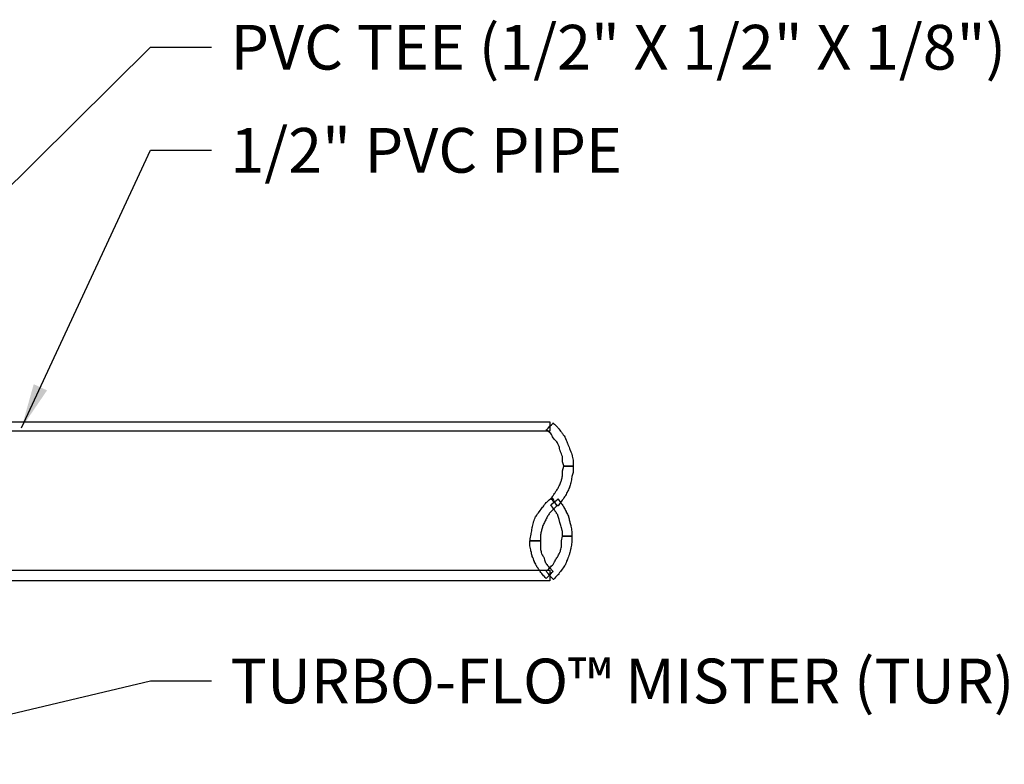
# Model space of a CAD drawing. Extents: x 0 to 216, y 0 to 280.
# Drawn here: x 122 to 174, y 90 to 130 of the extents above; entities that cross this region are included whole.
import ezdxf

# ---------------------------------------------------------------- set-up
doc = ezdxf.new("R2010")
doc.units = 0
doc.header["$LTSCALE"] = 10
doc.header["$MEASUREMENT"] = 0
doc.layers.add('CADdetails-7-VERYFINE', color=7, linetype='CONTINUOUS')
doc.layers.add('CADdetails-9-EXTRAFINE', color=9, linetype='CONTINUOUS')
doc.styles.add('CADdetails-DIMENSIONS', font='ARIALN.TTF', dxfattribs={"height": 2.38})
doc.dimstyles.new('CADdetails-LEADER', dxfattribs={"dimtxt": 2.38, "dimasz": 2.38, "dimexe": 0.5, "dimexo": 1.5, "dimgap": 1, "dimtad": 0, "dimzin": 0, "dimdsep": 46, "dimtxsty": 'CADdetails-DIMENSIONS', "dimcen": 1, "dimclrd": 256, "dimclre": 256, "dimclrt": 256, "dimadec": 0, "dimazin": 0, "dimtfac": 1, "dimtdec": 4, "dimtofl": 0, "dimtmove": 0, "dimatfit": 3, "dimfxl": 1, "dimtolj": 1, "dimtzin": 0, "dimarcsym": 0})

msp = doc.modelspace()

# ---------------------------------------------------------------- linework, layer by layer
at = {"layer": 'CADdetails-9-EXTRAFINE'}
for points, knots in [([(149.983, 108.175), (149.983, 108.175), (149.983, 108.424), (149.983, 108.424), (149.983, 108.424), (149.983, 108.424), (118.327, 108.424), (118.327, 108.424), (118.327, 108.424), (118.327, 108.424), (118.327, 107.926), (118.327, 107.926), (118.327, 107.926), (118.327, 107.926), (149.983, 107.926), (149.983, 107.926), (149.983, 107.926), (149.983, 107.926), (149.983, 108.175), (149.983, 108.175)], [0, 0, 0, 0, 0.2, 0.2, 0.2, 0.3, 0.4, 0.4, 0.4, 0.5, 0.6, 0.6, 0.6, 0.7, 0.8, 0.8, 0.8, 0.9, 1, 1, 1, 1]), ([(149.796, 107.988), (149.796, 107.988), (150.045, 107.802), (150.045, 107.802), (150.045, 107.802), (150.045, 107.802), (150.169, 107.553), (150.169, 107.553), (150.169, 107.553), (150.169, 107.553), (150.356, 107.366), (150.356, 107.366), (150.356, 107.366), (150.356, 107.366), (150.48, 107.118), (150.48, 107.118), (150.48, 107.118), (150.48, 107.118), (150.543, 106.869), (150.543, 106.869), (150.543, 106.869), (150.543, 106.869), (150.667, 106.558), (150.667, 106.558), (150.667, 106.558), (150.667, 106.558), (150.667, 106.309), (150.667, 106.309), (150.667, 106.309), (150.667, 106.309), (150.729, 106.06), (150.729, 106.06), (150.729, 106.06), (150.729, 106.06), (151.227, 106.06), (151.227, 106.06), (151.227, 106.06), (151.227, 106.06), (151.227, 106.371), (151.227, 106.371), (151.227, 106.371), (151.227, 106.371), (151.164, 106.682), (151.164, 106.682), (151.164, 106.682), (151.164, 106.682), (151.04, 106.993), (151.04, 106.993), (151.04, 106.993), (151.04, 106.993), (150.916, 107.304), (150.916, 107.304), (150.916, 107.304), (150.916, 107.304), (150.791, 107.615), (150.791, 107.615), (150.791, 107.615), (150.791, 107.615), (150.605, 107.864), (150.605, 107.864), (150.605, 107.864), (150.605, 107.864), (150.418, 108.113), (150.418, 108.113), (150.418, 108.113), (150.418, 108.113), (150.169, 108.361), (150.169, 108.361), (150.169, 108.361), (150.169, 108.361), (149.796, 107.988), (149.796, 107.988)], [0, 0, 0, 0, 0.055556, 0.055556, 0.055556, 0.083333, 0.111111, 0.111111, 0.111111, 0.138889, 0.166667, 0.166667, 0.166667, 0.194444, 0.222222, 0.222222, 0.222222, 0.25, 0.277778, 0.277778, 0.277778, 0.305556, 0.333333, 0.333333, 0.333333, 0.361111, 0.388889, 0.388889, 0.388889, 0.416667, 0.444444, 0.444444, 0.444444, 0.472222, 0.5, 0.5, 0.5, 0.527778, 0.555556, 0.555556, 0.555556, 0.583333, 0.611111, 0.611111, 0.611111, 0.638889, 0.666667, 0.666667, 0.666667, 0.694444, 0.722222, 0.722222, 0.722222, 0.75, 0.777778, 0.777778, 0.777778, 0.805556, 0.833333, 0.833333, 0.833333, 0.861111, 0.888889, 0.888889, 0.888889, 0.916667, 0.944444, 0.944444, 0.944444, 0.972222, 1, 1, 1, 1]), ([(149.796, 107.988), (149.796, 107.988), (150.045, 107.802), (150.045, 107.802), (150.045, 107.802), (150.045, 107.802), (150.169, 107.553), (150.169, 107.553), (150.169, 107.553), (150.169, 107.553), (150.356, 107.366), (150.356, 107.366), (150.356, 107.366), (150.356, 107.366), (150.48, 107.118), (150.48, 107.118), (150.48, 107.118), (150.48, 107.118), (150.543, 106.869), (150.543, 106.869), (150.543, 106.869), (150.543, 106.869), (150.667, 106.558), (150.667, 106.558), (150.667, 106.558), (150.667, 106.558), (150.667, 106.309), (150.667, 106.309), (150.667, 106.309), (150.667, 106.309), (150.729, 106.06), (150.729, 106.06), (150.729, 106.06), (150.729, 106.06), (151.227, 106.06), (151.227, 106.06), (151.227, 106.06), (151.227, 106.06), (151.227, 106.371), (151.227, 106.371), (151.227, 106.371), (151.227, 106.371), (151.164, 106.682), (151.164, 106.682), (151.164, 106.682), (151.164, 106.682), (151.04, 106.993), (151.04, 106.993), (151.04, 106.993), (151.04, 106.993), (150.916, 107.304), (150.916, 107.304), (150.916, 107.304), (150.916, 107.304), (150.791, 107.615), (150.791, 107.615), (150.791, 107.615), (150.791, 107.615), (150.605, 107.864), (150.605, 107.864), (150.605, 107.864), (150.605, 107.864), (150.418, 108.113), (150.418, 108.113), (150.418, 108.113), (150.418, 108.113), (150.169, 108.361), (150.169, 108.361), (150.169, 108.361), (150.169, 108.361), (149.796, 107.988), (149.796, 107.988)], [0, 0, 0, 0, 0.055556, 0.055556, 0.055556, 0.083333, 0.111111, 0.111111, 0.111111, 0.138889, 0.166667, 0.166667, 0.166667, 0.194444, 0.222222, 0.222222, 0.222222, 0.25, 0.277778, 0.277778, 0.277778, 0.305556, 0.333333, 0.333333, 0.333333, 0.361111, 0.388889, 0.388889, 0.388889, 0.416667, 0.444444, 0.444444, 0.444444, 0.472222, 0.5, 0.5, 0.5, 0.527778, 0.555556, 0.555556, 0.555556, 0.583333, 0.611111, 0.611111, 0.611111, 0.638889, 0.666667, 0.666667, 0.666667, 0.694444, 0.722222, 0.722222, 0.722222, 0.75, 0.777778, 0.777778, 0.777778, 0.805556, 0.833333, 0.833333, 0.833333, 0.861111, 0.888889, 0.888889, 0.888889, 0.916667, 0.944444, 0.944444, 0.944444, 0.972222, 1, 1, 1, 1]), ([(150.729, 106.06), (150.729, 106.06), (150.667, 105.811), (150.667, 105.811), (150.667, 105.811), (150.667, 105.811), (150.667, 105.563), (150.667, 105.563), (150.667, 105.563), (150.667, 105.563), (150.605, 105.314), (150.605, 105.314), (150.605, 105.314), (150.605, 105.314), (150.543, 105.127), (150.543, 105.127), (150.543, 105.127), (150.543, 105.127), (150.418, 104.879), (150.418, 104.879), (150.418, 104.879), (150.418, 104.879), (150.294, 104.692), (150.294, 104.692), (150.294, 104.692), (150.294, 104.692), (150.169, 104.505), (150.169, 104.505), (150.169, 104.505), (150.169, 104.505), (150.045, 104.319), (150.045, 104.319), (150.045, 104.319), (150.045, 104.319), (150.418, 103.946), (150.418, 103.946), (150.418, 103.946), (150.418, 103.946), (150.605, 104.194), (150.605, 104.194), (150.605, 104.194), (150.605, 104.194), (150.791, 104.443), (150.791, 104.443), (150.791, 104.443), (150.791, 104.443), (150.916, 104.692), (150.916, 104.692), (150.916, 104.692), (150.916, 104.692), (151.04, 104.941), (151.04, 104.941), (151.04, 104.941), (151.04, 104.941), (151.102, 105.19), (151.102, 105.19), (151.102, 105.19), (151.102, 105.19), (151.164, 105.501), (151.164, 105.501), (151.164, 105.501), (151.164, 105.501), (151.227, 105.749), (151.227, 105.749), (151.227, 105.749), (151.227, 105.749), (151.227, 106.06), (151.227, 106.06), (151.227, 106.06), (151.227, 106.06), (150.729, 106.06), (150.729, 106.06)], [0, 0, 0, 0, 0.055556, 0.055556, 0.055556, 0.083333, 0.111111, 0.111111, 0.111111, 0.138889, 0.166667, 0.166667, 0.166667, 0.194444, 0.222222, 0.222222, 0.222222, 0.25, 0.277778, 0.277778, 0.277778, 0.305556, 0.333333, 0.333333, 0.333333, 0.361111, 0.388889, 0.388889, 0.388889, 0.416667, 0.444444, 0.444444, 0.444444, 0.472222, 0.5, 0.5, 0.5, 0.527778, 0.555556, 0.555556, 0.555556, 0.583333, 0.611111, 0.611111, 0.611111, 0.638889, 0.666667, 0.666667, 0.666667, 0.694444, 0.722222, 0.722222, 0.722222, 0.75, 0.777778, 0.777778, 0.777778, 0.805556, 0.833333, 0.833333, 0.833333, 0.861111, 0.888889, 0.888889, 0.888889, 0.916667, 0.944444, 0.944444, 0.944444, 0.972222, 1, 1, 1, 1]), ([(150.729, 106.06), (150.729, 106.06), (150.667, 105.811), (150.667, 105.811), (150.667, 105.811), (150.667, 105.811), (150.667, 105.563), (150.667, 105.563), (150.667, 105.563), (150.667, 105.563), (150.605, 105.314), (150.605, 105.314), (150.605, 105.314), (150.605, 105.314), (150.543, 105.127), (150.543, 105.127), (150.543, 105.127), (150.543, 105.127), (150.418, 104.879), (150.418, 104.879), (150.418, 104.879), (150.418, 104.879), (150.294, 104.692), (150.294, 104.692), (150.294, 104.692), (150.294, 104.692), (150.169, 104.505), (150.169, 104.505), (150.169, 104.505), (150.169, 104.505), (150.045, 104.319), (150.045, 104.319), (150.045, 104.319), (150.045, 104.319), (150.418, 103.946), (150.418, 103.946), (150.418, 103.946), (150.418, 103.946), (150.605, 104.194), (150.605, 104.194), (150.605, 104.194), (150.605, 104.194), (150.791, 104.443), (150.791, 104.443), (150.791, 104.443), (150.791, 104.443), (150.916, 104.692), (150.916, 104.692), (150.916, 104.692), (150.916, 104.692), (151.04, 104.941), (151.04, 104.941), (151.04, 104.941), (151.04, 104.941), (151.102, 105.19), (151.102, 105.19), (151.102, 105.19), (151.102, 105.19), (151.164, 105.501), (151.164, 105.501), (151.164, 105.501), (151.164, 105.501), (151.227, 105.749), (151.227, 105.749), (151.227, 105.749), (151.227, 105.749), (151.227, 106.06), (151.227, 106.06), (151.227, 106.06), (151.227, 106.06), (150.729, 106.06), (150.729, 106.06)], [0, 0, 0, 0, 0.055556, 0.055556, 0.055556, 0.083333, 0.111111, 0.111111, 0.111111, 0.138889, 0.166667, 0.166667, 0.166667, 0.194444, 0.222222, 0.222222, 0.222222, 0.25, 0.277778, 0.277778, 0.277778, 0.305556, 0.333333, 0.333333, 0.333333, 0.361111, 0.388889, 0.388889, 0.388889, 0.416667, 0.444444, 0.444444, 0.444444, 0.472222, 0.5, 0.5, 0.5, 0.527778, 0.555556, 0.555556, 0.555556, 0.583333, 0.611111, 0.611111, 0.611111, 0.638889, 0.666667, 0.666667, 0.666667, 0.694444, 0.722222, 0.722222, 0.722222, 0.75, 0.777778, 0.777778, 0.777778, 0.805556, 0.833333, 0.833333, 0.833333, 0.861111, 0.888889, 0.888889, 0.888889, 0.916667, 0.944444, 0.944444, 0.944444, 0.972222, 1, 1, 1, 1]), ([(149.485, 102.08), (149.485, 102.08), (149.485, 102.391), (149.485, 102.391), (149.485, 102.391), (149.485, 102.391), (149.547, 102.64), (149.547, 102.64), (149.547, 102.64), (149.547, 102.64), (149.61, 102.888), (149.61, 102.888), (149.61, 102.888), (149.61, 102.888), (149.734, 103.137), (149.734, 103.137), (149.734, 103.137), (149.734, 103.137), (149.858, 103.386), (149.858, 103.386), (149.858, 103.386), (149.858, 103.386), (149.983, 103.573), (149.983, 103.573), (149.983, 103.573), (149.983, 103.573), (150.169, 103.759), (150.169, 103.759), (150.169, 103.759), (150.169, 103.759), (150.356, 103.946), (150.356, 103.946), (150.356, 103.946), (150.356, 103.946), (150.107, 104.381), (150.107, 104.381), (150.107, 104.381), (150.107, 104.381), (149.796, 104.132), (149.796, 104.132), (149.796, 104.132), (149.796, 104.132), (149.61, 103.884), (149.61, 103.884), (149.61, 103.884), (149.61, 103.884), (149.423, 103.635), (149.423, 103.635), (149.423, 103.635), (149.423, 103.635), (149.236, 103.386), (149.236, 103.386), (149.236, 103.386), (149.236, 103.386), (149.112, 103.075), (149.112, 103.075), (149.112, 103.075), (149.112, 103.075), (149.05, 102.764), (149.05, 102.764), (149.05, 102.764), (149.05, 102.764), (148.988, 102.453), (148.988, 102.453), (148.988, 102.453), (148.988, 102.453), (148.926, 102.08), (148.926, 102.08), (148.926, 102.08), (148.926, 102.08), (149.485, 102.08), (149.485, 102.08)], [0, 0, 0, 0, 0.055556, 0.055556, 0.055556, 0.083333, 0.111111, 0.111111, 0.111111, 0.138889, 0.166667, 0.166667, 0.166667, 0.194444, 0.222222, 0.222222, 0.222222, 0.25, 0.277778, 0.277778, 0.277778, 0.305556, 0.333333, 0.333333, 0.333333, 0.361111, 0.388889, 0.388889, 0.388889, 0.416667, 0.444444, 0.444444, 0.444444, 0.472222, 0.5, 0.5, 0.5, 0.527778, 0.555556, 0.555556, 0.555556, 0.583333, 0.611111, 0.611111, 0.611111, 0.638889, 0.666667, 0.666667, 0.666667, 0.694444, 0.722222, 0.722222, 0.722222, 0.75, 0.777778, 0.777778, 0.777778, 0.805556, 0.833333, 0.833333, 0.833333, 0.861111, 0.888889, 0.888889, 0.888889, 0.916667, 0.944444, 0.944444, 0.944444, 0.972222, 1, 1, 1, 1]), ([(149.485, 102.08), (149.485, 102.08), (149.485, 102.391), (149.485, 102.391), (149.485, 102.391), (149.485, 102.391), (149.547, 102.64), (149.547, 102.64), (149.547, 102.64), (149.547, 102.64), (149.61, 102.888), (149.61, 102.888), (149.61, 102.888), (149.61, 102.888), (149.734, 103.137), (149.734, 103.137), (149.734, 103.137), (149.734, 103.137), (149.858, 103.386), (149.858, 103.386), (149.858, 103.386), (149.858, 103.386), (149.983, 103.573), (149.983, 103.573), (149.983, 103.573), (149.983, 103.573), (150.169, 103.759), (150.169, 103.759), (150.169, 103.759), (150.169, 103.759), (150.356, 103.946), (150.356, 103.946), (150.356, 103.946), (150.356, 103.946), (150.107, 104.381), (150.107, 104.381), (150.107, 104.381), (150.107, 104.381), (149.796, 104.132), (149.796, 104.132), (149.796, 104.132), (149.796, 104.132), (149.61, 103.884), (149.61, 103.884), (149.61, 103.884), (149.61, 103.884), (149.423, 103.635), (149.423, 103.635), (149.423, 103.635), (149.423, 103.635), (149.236, 103.386), (149.236, 103.386), (149.236, 103.386), (149.236, 103.386), (149.112, 103.075), (149.112, 103.075), (149.112, 103.075), (149.112, 103.075), (149.05, 102.764), (149.05, 102.764), (149.05, 102.764), (149.05, 102.764), (148.988, 102.453), (148.988, 102.453), (148.988, 102.453), (148.988, 102.453), (148.926, 102.08), (148.926, 102.08), (148.926, 102.08), (148.926, 102.08), (149.485, 102.08), (149.485, 102.08)], [0, 0, 0, 0, 0.055556, 0.055556, 0.055556, 0.083333, 0.111111, 0.111111, 0.111111, 0.138889, 0.166667, 0.166667, 0.166667, 0.194444, 0.222222, 0.222222, 0.222222, 0.25, 0.277778, 0.277778, 0.277778, 0.305556, 0.333333, 0.333333, 0.333333, 0.361111, 0.388889, 0.388889, 0.388889, 0.416667, 0.444444, 0.444444, 0.444444, 0.472222, 0.5, 0.5, 0.5, 0.527778, 0.555556, 0.555556, 0.555556, 0.583333, 0.611111, 0.611111, 0.611111, 0.638889, 0.666667, 0.666667, 0.666667, 0.694444, 0.722222, 0.722222, 0.722222, 0.75, 0.777778, 0.777778, 0.777778, 0.805556, 0.833333, 0.833333, 0.833333, 0.861111, 0.888889, 0.888889, 0.888889, 0.916667, 0.944444, 0.944444, 0.944444, 0.972222, 1, 1, 1, 1]), ([(150.045, 104.008), (150.045, 104.008), (150.169, 103.821), (150.169, 103.821), (150.169, 103.821), (150.169, 103.821), (150.294, 103.635), (150.294, 103.635), (150.294, 103.635), (150.294, 103.635), (150.418, 103.448), (150.418, 103.448), (150.418, 103.448), (150.418, 103.448), (150.48, 103.199), (150.48, 103.199), (150.48, 103.199), (150.48, 103.199), (150.543, 103.013), (150.543, 103.013), (150.543, 103.013), (150.543, 103.013), (150.605, 102.764), (150.605, 102.764), (150.605, 102.764), (150.605, 102.764), (150.667, 102.577), (150.667, 102.577), (150.667, 102.577), (150.667, 102.577), (150.667, 102.329), (150.667, 102.329), (150.667, 102.329), (150.667, 102.329), (151.164, 102.329), (151.164, 102.329), (151.164, 102.329), (151.164, 102.329), (151.164, 102.577), (151.164, 102.577), (151.164, 102.577), (151.164, 102.577), (151.102, 102.888), (151.102, 102.888), (151.102, 102.888), (151.102, 102.888), (151.04, 103.137), (151.04, 103.137), (151.04, 103.137), (151.04, 103.137), (150.978, 103.386), (150.978, 103.386), (150.978, 103.386), (150.978, 103.386), (150.853, 103.635), (150.853, 103.635), (150.853, 103.635), (150.853, 103.635), (150.729, 103.884), (150.729, 103.884), (150.729, 103.884), (150.729, 103.884), (150.605, 104.07), (150.605, 104.07), (150.605, 104.07), (150.605, 104.07), (150.418, 104.319), (150.418, 104.319), (150.418, 104.319), (150.418, 104.319), (150.045, 104.008), (150.045, 104.008)], [0, 0, 0, 0, 0.055556, 0.055556, 0.055556, 0.083333, 0.111111, 0.111111, 0.111111, 0.138889, 0.166667, 0.166667, 0.166667, 0.194444, 0.222222, 0.222222, 0.222222, 0.25, 0.277778, 0.277778, 0.277778, 0.305556, 0.333333, 0.333333, 0.333333, 0.361111, 0.388889, 0.388889, 0.388889, 0.416667, 0.444444, 0.444444, 0.444444, 0.472222, 0.5, 0.5, 0.5, 0.527778, 0.555556, 0.555556, 0.555556, 0.583333, 0.611111, 0.611111, 0.611111, 0.638889, 0.666667, 0.666667, 0.666667, 0.694444, 0.722222, 0.722222, 0.722222, 0.75, 0.777778, 0.777778, 0.777778, 0.805556, 0.833333, 0.833333, 0.833333, 0.861111, 0.888889, 0.888889, 0.888889, 0.916667, 0.944444, 0.944444, 0.944444, 0.972222, 1, 1, 1, 1]), ([(150.045, 104.008), (150.045, 104.008), (150.169, 103.821), (150.169, 103.821), (150.169, 103.821), (150.169, 103.821), (150.294, 103.635), (150.294, 103.635), (150.294, 103.635), (150.294, 103.635), (150.418, 103.448), (150.418, 103.448), (150.418, 103.448), (150.418, 103.448), (150.48, 103.199), (150.48, 103.199), (150.48, 103.199), (150.48, 103.199), (150.543, 103.013), (150.543, 103.013), (150.543, 103.013), (150.543, 103.013), (150.605, 102.764), (150.605, 102.764), (150.605, 102.764), (150.605, 102.764), (150.667, 102.577), (150.667, 102.577), (150.667, 102.577), (150.667, 102.577), (150.667, 102.329), (150.667, 102.329), (150.667, 102.329), (150.667, 102.329), (151.164, 102.329), (151.164, 102.329), (151.164, 102.329), (151.164, 102.329), (151.164, 102.577), (151.164, 102.577), (151.164, 102.577), (151.164, 102.577), (151.102, 102.888), (151.102, 102.888), (151.102, 102.888), (151.102, 102.888), (151.04, 103.137), (151.04, 103.137), (151.04, 103.137), (151.04, 103.137), (150.978, 103.386), (150.978, 103.386), (150.978, 103.386), (150.978, 103.386), (150.853, 103.635), (150.853, 103.635), (150.853, 103.635), (150.853, 103.635), (150.729, 103.884), (150.729, 103.884), (150.729, 103.884), (150.729, 103.884), (150.605, 104.07), (150.605, 104.07), (150.605, 104.07), (150.605, 104.07), (150.418, 104.319), (150.418, 104.319), (150.418, 104.319), (150.418, 104.319), (150.045, 104.008), (150.045, 104.008)], [0, 0, 0, 0, 0.055556, 0.055556, 0.055556, 0.083333, 0.111111, 0.111111, 0.111111, 0.138889, 0.166667, 0.166667, 0.166667, 0.194444, 0.222222, 0.222222, 0.222222, 0.25, 0.277778, 0.277778, 0.277778, 0.305556, 0.333333, 0.333333, 0.333333, 0.361111, 0.388889, 0.388889, 0.388889, 0.416667, 0.444444, 0.444444, 0.444444, 0.472222, 0.5, 0.5, 0.5, 0.527778, 0.555556, 0.555556, 0.555556, 0.583333, 0.611111, 0.611111, 0.611111, 0.638889, 0.666667, 0.666667, 0.666667, 0.694444, 0.722222, 0.722222, 0.722222, 0.75, 0.777778, 0.777778, 0.777778, 0.805556, 0.833333, 0.833333, 0.833333, 0.861111, 0.888889, 0.888889, 0.888889, 0.916667, 0.944444, 0.944444, 0.944444, 0.972222, 1, 1, 1, 1]), ([(150.667, 102.329), (150.667, 102.329), (150.605, 102.08), (150.605, 102.08), (150.605, 102.08), (150.605, 102.08), (150.605, 101.769), (150.605, 101.769), (150.605, 101.769), (150.605, 101.769), (150.543, 101.52), (150.543, 101.52), (150.543, 101.52), (150.543, 101.52), (150.418, 101.271), (150.418, 101.271), (150.418, 101.271), (150.418, 101.271), (150.294, 101.085), (150.294, 101.085), (150.294, 101.085), (150.294, 101.085), (150.169, 100.836), (150.169, 100.836), (150.169, 100.836), (150.169, 100.836), (149.983, 100.65), (149.983, 100.65), (149.983, 100.65), (149.983, 100.65), (149.796, 100.463), (149.796, 100.463), (149.796, 100.463), (149.796, 100.463), (150.169, 100.028), (150.169, 100.028), (150.169, 100.028), (150.169, 100.028), (150.418, 100.276), (150.418, 100.276), (150.418, 100.276), (150.418, 100.276), (150.605, 100.525), (150.605, 100.525), (150.605, 100.525), (150.605, 100.525), (150.791, 100.774), (150.791, 100.774), (150.791, 100.774), (150.791, 100.774), (150.916, 101.085), (150.916, 101.085), (150.916, 101.085), (150.916, 101.085), (151.04, 101.396), (151.04, 101.396), (151.04, 101.396), (151.04, 101.396), (151.102, 101.707), (151.102, 101.707), (151.102, 101.707), (151.102, 101.707), (151.164, 102.018), (151.164, 102.018), (151.164, 102.018), (151.164, 102.018), (151.164, 102.329), (151.164, 102.329), (151.164, 102.329), (151.164, 102.329), (150.667, 102.329), (150.667, 102.329)], [0, 0, 0, 0, 0.055556, 0.055556, 0.055556, 0.083333, 0.111111, 0.111111, 0.111111, 0.138889, 0.166667, 0.166667, 0.166667, 0.194444, 0.222222, 0.222222, 0.222222, 0.25, 0.277778, 0.277778, 0.277778, 0.305556, 0.333333, 0.333333, 0.333333, 0.361111, 0.388889, 0.388889, 0.388889, 0.416667, 0.444444, 0.444444, 0.444444, 0.472222, 0.5, 0.5, 0.5, 0.527778, 0.555556, 0.555556, 0.555556, 0.583333, 0.611111, 0.611111, 0.611111, 0.638889, 0.666667, 0.666667, 0.666667, 0.694444, 0.722222, 0.722222, 0.722222, 0.75, 0.777778, 0.777778, 0.777778, 0.805556, 0.833333, 0.833333, 0.833333, 0.861111, 0.888889, 0.888889, 0.888889, 0.916667, 0.944444, 0.944444, 0.944444, 0.972222, 1, 1, 1, 1]), ([(150.667, 102.329), (150.667, 102.329), (150.605, 102.08), (150.605, 102.08), (150.605, 102.08), (150.605, 102.08), (150.605, 101.769), (150.605, 101.769), (150.605, 101.769), (150.605, 101.769), (150.543, 101.52), (150.543, 101.52), (150.543, 101.52), (150.543, 101.52), (150.418, 101.271), (150.418, 101.271), (150.418, 101.271), (150.418, 101.271), (150.294, 101.085), (150.294, 101.085), (150.294, 101.085), (150.294, 101.085), (150.169, 100.836), (150.169, 100.836), (150.169, 100.836), (150.169, 100.836), (149.983, 100.65), (149.983, 100.65), (149.983, 100.65), (149.983, 100.65), (149.796, 100.463), (149.796, 100.463), (149.796, 100.463), (149.796, 100.463), (150.169, 100.028), (150.169, 100.028), (150.169, 100.028), (150.169, 100.028), (150.418, 100.276), (150.418, 100.276), (150.418, 100.276), (150.418, 100.276), (150.605, 100.525), (150.605, 100.525), (150.605, 100.525), (150.605, 100.525), (150.791, 100.774), (150.791, 100.774), (150.791, 100.774), (150.791, 100.774), (150.916, 101.085), (150.916, 101.085), (150.916, 101.085), (150.916, 101.085), (151.04, 101.396), (151.04, 101.396), (151.04, 101.396), (151.04, 101.396), (151.102, 101.707), (151.102, 101.707), (151.102, 101.707), (151.102, 101.707), (151.164, 102.018), (151.164, 102.018), (151.164, 102.018), (151.164, 102.018), (151.164, 102.329), (151.164, 102.329), (151.164, 102.329), (151.164, 102.329), (150.667, 102.329), (150.667, 102.329)], [0, 0, 0, 0, 0.055556, 0.055556, 0.055556, 0.083333, 0.111111, 0.111111, 0.111111, 0.138889, 0.166667, 0.166667, 0.166667, 0.194444, 0.222222, 0.222222, 0.222222, 0.25, 0.277778, 0.277778, 0.277778, 0.305556, 0.333333, 0.333333, 0.333333, 0.361111, 0.388889, 0.388889, 0.388889, 0.416667, 0.444444, 0.444444, 0.444444, 0.472222, 0.5, 0.5, 0.5, 0.527778, 0.555556, 0.555556, 0.555556, 0.583333, 0.611111, 0.611111, 0.611111, 0.638889, 0.666667, 0.666667, 0.666667, 0.694444, 0.722222, 0.722222, 0.722222, 0.75, 0.777778, 0.777778, 0.777778, 0.805556, 0.833333, 0.833333, 0.833333, 0.861111, 0.888889, 0.888889, 0.888889, 0.916667, 0.944444, 0.944444, 0.944444, 0.972222, 1, 1, 1, 1]), ([(150.169, 100.463), (150.169, 100.463), (150.045, 100.587), (150.045, 100.587), (150.045, 100.587), (150.045, 100.587), (149.858, 100.774), (149.858, 100.774), (149.858, 100.774), (149.858, 100.774), (149.734, 100.961), (149.734, 100.961), (149.734, 100.961), (149.734, 100.961), (149.672, 101.209), (149.672, 101.209), (149.672, 101.209), (149.672, 101.209), (149.547, 101.396), (149.547, 101.396), (149.547, 101.396), (149.547, 101.396), (149.485, 101.645), (149.485, 101.645), (149.485, 101.645), (149.485, 101.645), (149.485, 101.893), (149.485, 101.893), (149.485, 101.893), (149.485, 101.893), (149.485, 102.08), (149.485, 102.08), (149.485, 102.08), (149.485, 102.08), (148.926, 102.08), (148.926, 102.08), (148.926, 102.08), (148.926, 102.08), (148.926, 101.831), (148.926, 101.831), (148.926, 101.831), (148.926, 101.831), (148.988, 101.52), (148.988, 101.52), (148.988, 101.52), (148.988, 101.52), (149.05, 101.271), (149.05, 101.271), (149.05, 101.271), (149.05, 101.271), (149.174, 100.961), (149.174, 100.961), (149.174, 100.961), (149.174, 100.961), (149.299, 100.712), (149.299, 100.712), (149.299, 100.712), (149.299, 100.712), (149.423, 100.525), (149.423, 100.525), (149.423, 100.525), (149.423, 100.525), (149.61, 100.276), (149.61, 100.276), (149.61, 100.276), (149.61, 100.276), (149.796, 100.09), (149.796, 100.09), (149.796, 100.09), (149.796, 100.09), (150.169, 100.463), (150.169, 100.463)], [0, 0, 0, 0, 0.055556, 0.055556, 0.055556, 0.083333, 0.111111, 0.111111, 0.111111, 0.138889, 0.166667, 0.166667, 0.166667, 0.194444, 0.222222, 0.222222, 0.222222, 0.25, 0.277778, 0.277778, 0.277778, 0.305556, 0.333333, 0.333333, 0.333333, 0.361111, 0.388889, 0.388889, 0.388889, 0.416667, 0.444444, 0.444444, 0.444444, 0.472222, 0.5, 0.5, 0.5, 0.527778, 0.555556, 0.555556, 0.555556, 0.583333, 0.611111, 0.611111, 0.611111, 0.638889, 0.666667, 0.666667, 0.666667, 0.694444, 0.722222, 0.722222, 0.722222, 0.75, 0.777778, 0.777778, 0.777778, 0.805556, 0.833333, 0.833333, 0.833333, 0.861111, 0.888889, 0.888889, 0.888889, 0.916667, 0.944444, 0.944444, 0.944444, 0.972222, 1, 1, 1, 1]), ([(150.169, 100.463), (150.169, 100.463), (150.045, 100.587), (150.045, 100.587), (150.045, 100.587), (150.045, 100.587), (149.858, 100.774), (149.858, 100.774), (149.858, 100.774), (149.858, 100.774), (149.734, 100.961), (149.734, 100.961), (149.734, 100.961), (149.734, 100.961), (149.672, 101.209), (149.672, 101.209), (149.672, 101.209), (149.672, 101.209), (149.547, 101.396), (149.547, 101.396), (149.547, 101.396), (149.547, 101.396), (149.485, 101.645), (149.485, 101.645), (149.485, 101.645), (149.485, 101.645), (149.485, 101.893), (149.485, 101.893), (149.485, 101.893), (149.485, 101.893), (149.485, 102.08), (149.485, 102.08), (149.485, 102.08), (149.485, 102.08), (148.926, 102.08), (148.926, 102.08), (148.926, 102.08), (148.926, 102.08), (148.926, 101.831), (148.926, 101.831), (148.926, 101.831), (148.926, 101.831), (148.988, 101.52), (148.988, 101.52), (148.988, 101.52), (148.988, 101.52), (149.05, 101.271), (149.05, 101.271), (149.05, 101.271), (149.05, 101.271), (149.174, 100.961), (149.174, 100.961), (149.174, 100.961), (149.174, 100.961), (149.299, 100.712), (149.299, 100.712), (149.299, 100.712), (149.299, 100.712), (149.423, 100.525), (149.423, 100.525), (149.423, 100.525), (149.423, 100.525), (149.61, 100.276), (149.61, 100.276), (149.61, 100.276), (149.61, 100.276), (149.796, 100.09), (149.796, 100.09), (149.796, 100.09), (149.796, 100.09), (150.169, 100.463), (150.169, 100.463)], [0, 0, 0, 0, 0.055556, 0.055556, 0.055556, 0.083333, 0.111111, 0.111111, 0.111111, 0.138889, 0.166667, 0.166667, 0.166667, 0.194444, 0.222222, 0.222222, 0.222222, 0.25, 0.277778, 0.277778, 0.277778, 0.305556, 0.333333, 0.333333, 0.333333, 0.361111, 0.388889, 0.388889, 0.388889, 0.416667, 0.444444, 0.444444, 0.444444, 0.472222, 0.5, 0.5, 0.5, 0.527778, 0.555556, 0.555556, 0.555556, 0.583333, 0.611111, 0.611111, 0.611111, 0.638889, 0.666667, 0.666667, 0.666667, 0.694444, 0.722222, 0.722222, 0.722222, 0.75, 0.777778, 0.777778, 0.777778, 0.805556, 0.833333, 0.833333, 0.833333, 0.861111, 0.888889, 0.888889, 0.888889, 0.916667, 0.944444, 0.944444, 0.944444, 0.972222, 1, 1, 1, 1]), ([(149.983, 100.276), (149.983, 100.276), (149.983, 100.525), (149.983, 100.525), (149.983, 100.525), (149.983, 100.525), (118.327, 100.525), (118.327, 100.525), (118.327, 100.525), (118.327, 100.525), (118.327, 99.965), (118.327, 99.965), (118.327, 99.965), (118.327, 99.965), (149.983, 99.965), (149.983, 99.965), (149.983, 99.965), (149.983, 99.965), (149.983, 100.276), (149.983, 100.276)], [0, 0, 0, 0, 0.2, 0.2, 0.2, 0.3, 0.4, 0.4, 0.4, 0.5, 0.6, 0.6, 0.6, 0.7, 0.8, 0.8, 0.8, 0.9, 1, 1, 1, 1])]:
    msp.add_open_spline(points, degree=3, knots=knots, dxfattribs=at)

# ---------------------------------------------------------------- texts
at = {"layer": 'CADdetails-7-VERYFINE', "char_height": 2.38, "attachment_point": 1, "style": 'CADdetails-DIMENSIONS'}
for s, insert in [('\\A1;PVC TEE (1/2" X 1/2" X 1/8")', (132.985, 129.556)), ('\\A1;1/2" PVC PIPE', (132.985, 124.067)), ('\\A1;TURBO-FLO{\\A0;™} MISTER (TUR)', (132.985, 95.815))]:
    msp.add_mtext(s, dxfattribs=dict(at, insert=insert))

# ---------------------------------------------------------------- leaders
at = {"layer": 'CADdetails-7-VERYFINE', "annotation_type": 0, "has_hookline": 1, "hookline_direction": 0}
for points, text_width in [([(108.75, 108.595), (128.738, 128.366), (131.985, 128.366)], 34.807), ([(121.864, 108.105), (128.738, 122.877), (131.985, 122.877)], 17.654), ([(109.876, 90.19), (128.738, 94.625), (131.985, 94.625)], 37.476)]:
    msp.add_leader(points, dimstyle='CADdetails-LEADER', override={"dimgap": 1, "dimtad": 0}, dxfattribs=dict(at, text_width=text_width))

doc.saveas('drawing.dxf')
